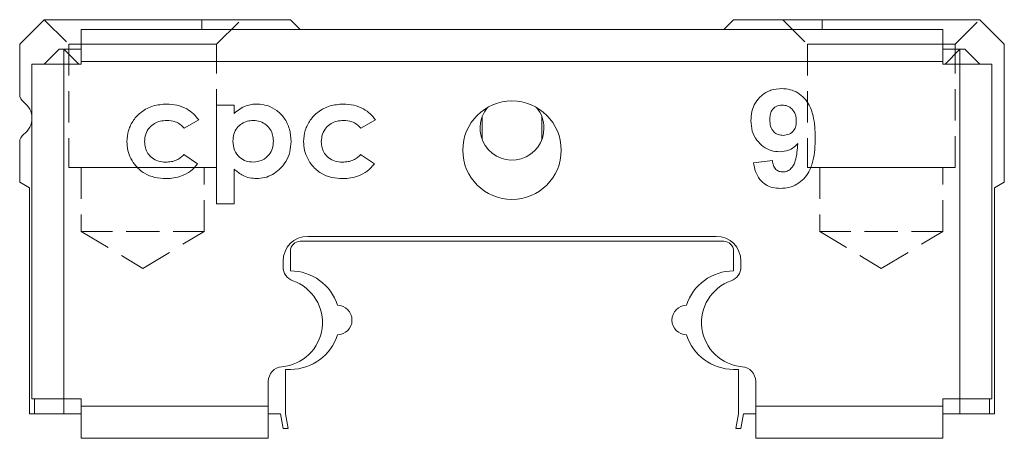
# Model space of a CAD drawing. Units: millimetres. Extents: x 150 to 330, y 138 to 239.
# Drawn here: x 265 to 305, y 222 to 239 of the extents above; entities that cross this region are included whole.
import ezdxf

# ---------------------------------------------------------------- set-up
doc = ezdxf.new("R2010")
doc.units = ezdxf.units.MM
doc.linetypes.add('HIDDEN', pattern=[1.905, 1.27, -0.635])

msp = doc.modelspace()

# ---------------------------------------------------------------- linework, layer by layer
at = {"color": 7, "linetype": 'Continuous', "lineweight": 15}
for p, q in [((265.049, 238.424), (266.049, 239.424)), ((266.049, 239.424), (272.449, 239.424)), ((272.449, 239.424), (272.449, 239.024)), ((276.049, 239.424), (272.449, 239.424)), ((276.445, 239.027), (276.049, 239.424)), ((294.049, 239.424), (293.649, 239.024)), ((297.649, 239.424), (294.049, 239.424)), ((297.649, 239.024), (297.649, 239.424)), ((297.649, 239.424), (304.049, 239.424)), ((304.049, 239.424), (305.049, 238.424)), ((302.549, 239.024), (267.549, 239.024)), ((267.549, 239.024), (267.549, 237.724)), ((302.549, 237.724), (302.549, 239.024)), ((265.049, 236.398), (265.049, 238.424)), ((305.049, 238.424), (305.049, 232.824)), ((266.049, 237.624), (266.649, 238.224)), ((266.649, 238.224), (266.849, 238.224)), ((267.449, 237.624), (266.849, 238.224)), ((266.849, 238.224), (267.549, 238.224)), ((266.849, 237.624), (266.849, 238.224)), ((302.549, 238.224), (303.249, 238.224)), ((302.649, 237.624), (303.249, 238.224)), ((303.249, 238.224), (303.249, 237.624)), ((303.249, 238.224), (303.449, 238.224)), ((303.449, 238.224), (304.049, 237.624)), ((265.549, 224.024), (265.549, 237.624)), ((266.849, 237.624), (265.549, 237.624)), ((266.849, 237.624), (266.849, 224.024)), ((266.849, 237.624), (267.549, 237.624)), ((302.549, 237.724), (267.549, 237.724)), ((267.549, 237.724), (267.549, 237.624)), ((302.549, 237.724), (302.549, 237.624)), ((302.549, 237.624), (303.249, 237.624)), ((303.249, 224.024), (303.249, 237.624)), ((304.549, 237.624), (303.249, 237.624)), ((304.549, 224.024), (304.549, 237.624)), ((273.046, 235.947), (273.764, 235.947)), ((273.046, 231.947), (273.046, 235.947)), ((273.764, 235.947), (273.764, 235.617)), ((272.329, 235.351), (271.734, 235.024)), ((279.508, 235.351), (278.913, 235.024)), ((283.837, 235.493), (283.837, 234.555)), ((286.261, 234.555), (286.261, 235.493)), ((265.049, 232.824), (265.049, 234.449)), ((271.72, 233.947), (272.277, 233.564)), ((278.899, 233.947), (279.457, 233.564)), ((294.857, 233.616), (295.626, 233.701)), ((273.764, 233.354), (273.764, 231.947)), ((265.449, 232.593), (265.049, 232.824)), ((305.049, 232.824), (304.649, 232.593)), ((265.449, 223.424), (265.449, 232.593)), ((304.649, 232.593), (304.649, 223.424)), ((273.764, 231.947), (273.046, 231.947)), ((293.649, 230.424), (276.449, 230.424)), ((276.749, 230.624), (293.349, 230.624)), ((276.049, 230.024), (276.049, 229.224)), ((294.049, 229.224), (294.049, 230.024)), ((275.749, 229.386), (275.749, 229.624)), ((294.349, 229.386), (294.349, 229.624)), ((276.049, 225.224), (275.849, 225.224)), ((275.849, 225.224), (275.849, 223.424)), ((294.249, 225.224), (294.049, 225.224)), ((294.249, 223.424), (294.249, 225.224)), ((275.149, 223.724), (275.149, 224.732)), ((294.949, 223.724), (294.949, 224.732)), ((265.549, 224.024), (266.849, 224.024)), ((265.649, 223.424), (265.649, 224.024)), ((266.849, 224.024), (267.549, 224.024)), ((266.849, 223.424), (266.849, 224.024)), ((267.549, 224.024), (267.549, 223.724)), ((302.549, 224.024), (303.249, 224.024)), ((302.549, 223.724), (302.549, 224.024)), ((303.249, 224.024), (304.549, 224.024)), ((303.249, 224.024), (303.249, 223.424)), ((304.449, 224.024), (304.449, 223.424)), ((267.549, 223.724), (275.149, 223.724)), ((267.549, 223.724), (267.549, 222.424)), ((275.149, 222.424), (275.149, 223.724)), ((294.949, 223.724), (302.549, 223.724)), ((294.949, 223.724), (294.949, 222.424)), ((302.549, 222.424), (302.549, 223.724)), ((265.649, 223.424), (265.449, 223.424)), ((266.849, 223.424), (265.649, 223.424)), ((267.549, 223.424), (266.849, 223.424)), ((275.149, 223.424), (275.646, 223.424)), ((275.646, 223.424), (275.752, 222.824)), ((275.955, 222.824), (275.849, 223.424)), ((294.249, 223.424), (294.143, 222.824)), ((294.346, 222.824), (294.452, 223.424)), ((294.452, 223.424), (294.949, 223.424)), ((303.249, 223.424), (302.549, 223.424)), ((304.449, 223.424), (303.249, 223.424)), ((304.649, 223.424), (304.449, 223.424)), ((275.752, 222.824), (275.955, 222.824)), ((294.143, 222.824), (294.346, 222.824)), ((275.149, 222.424), (267.549, 222.424)), ((302.549, 222.424), (294.949, 222.424))]:
    msp.add_line(p, q, dxfattribs=at)
at = {"color": 7, "linetype": 'HIDDEN', "lineweight": 0}
for p, q in [((266.049, 239.424), (274.043, 239.424)), ((266.049, 239.424), (274.043, 239.424)), ((266.049, 239.424), (267.049, 238.424)), ((266.049, 239.424), (267.049, 238.424)), ((273.049, 238.424), (274.049, 239.424)), ((273.049, 238.424), (274.049, 239.424)), ((296.049, 239.424), (297.049, 238.424)), ((296.049, 239.424), (297.049, 238.424)), ((304.049, 239.424), (296.056, 239.424)), ((304.049, 239.424), (296.056, 239.424)), ((303.049, 238.424), (304.049, 239.424)), ((303.049, 238.424), (304.049, 239.424)), ((267.049, 238.424), (273.049, 238.424)), ((267.049, 238.424), (267.049, 233.424)), ((267.049, 238.424), (267.049, 233.424)), ((273.049, 238.424), (267.056, 238.424)), ((273.049, 233.424), (273.049, 238.424)), ((273.049, 233.424), (273.049, 238.424)), ((297.049, 238.424), (303.049, 238.424)), ((297.049, 238.424), (297.049, 233.424)), ((297.049, 238.424), (297.049, 233.424)), ((303.049, 238.424), (297.056, 238.424)), ((303.049, 233.424), (303.049, 238.424)), ((303.049, 233.424), (303.049, 238.424)), ((267.049, 233.424), (273.049, 233.424)), ((273.049, 233.424), (267.056, 233.424)), ((267.549, 233.424), (267.549, 230.824)), ((267.549, 233.424), (267.549, 230.824)), ((272.549, 233.424), (267.556, 233.424)), ((272.549, 233.424), (267.556, 233.424)), ((272.549, 230.824), (272.549, 233.424)), ((272.549, 230.824), (272.549, 233.424)), ((297.049, 233.424), (303.049, 233.424)), ((303.049, 233.424), (297.056, 233.424)), ((297.549, 233.424), (297.549, 230.824)), ((297.549, 233.424), (297.549, 230.824)), ((302.549, 233.424), (297.556, 233.424)), ((302.549, 233.424), (297.556, 233.424)), ((302.549, 230.824), (302.549, 233.424)), ((302.549, 230.824), (302.549, 233.424)), ((267.549, 230.824), (272.549, 230.824)), ((267.549, 230.824), (270.049, 229.321)), ((267.549, 230.824), (270.049, 229.321)), ((272.549, 230.824), (267.556, 230.824)), ((270.049, 229.321), (272.549, 230.824)), ((270.049, 229.321), (272.549, 230.824)), ((297.549, 230.824), (302.549, 230.824)), ((297.549, 230.824), (300.049, 229.321)), ((297.549, 230.824), (300.049, 229.321)), ((302.549, 230.824), (297.556, 230.824)), ((300.049, 229.321), (302.549, 230.824)), ((300.049, 229.321), (302.549, 230.824))]:
    msp.add_line(p, q, dxfattribs=at)
at = {"color": 7, "linetype": 'Continuous', "lineweight": 15}
msp.add_circle((285.049, 234.124), 2, dxfattribs=at)
for centre, radius, start, end in [((265.449, 236.398), 0.4, 180, 234.3147), ((264.749, 235.424), 0.8, 305.6853, 54.3147), ((285.049, 235.024), 1.3, 140.1317, 0), ((285.049, 235.024), 1.3, 0, 39.8683), ((265.449, 234.449), 0.4, 125.6853, 180), ((276.749, 229.624), 1, 90, 180), ((276.449, 230.024), 0.4, 90, 180), ((293.349, 229.624), 1, 0, 90), ((293.649, 230.024), 0.4, 0, 90), ((276.349, 229.386), 0.6, 180, 250.5288), ((276.049, 227.224), 2, 17.456, 90), ((294.049, 227.224), 2, 90, 162.544), ((293.749, 229.386), 0.6, 289.4712, 0), ((275.549, 227.124), 1.8, 274.7802, 70.5288), ((294.549, 227.124), 1.8, 109.4712, 265.2198), ((277.949, 227.224), 0.6, 270.7539, 89.2461), ((292.149, 227.224), 0.6, 90.7539, 269.2461), ((276.049, 227.224), 2, 270, 342.544), ((294.049, 227.224), 2, 197.456, 270), ((275.749, 224.732), 0.6, 94.7802, 180), ((294.349, 224.732), 0.6, 0, 85.2198)]:
    msp.add_arc(centre, radius, start, end, dxfattribs=at)
for points, knots in [([(294.754, 235.321), (294.761, 235.448), (294.775, 235.701), (294.922, 236.059), (295.184, 236.367), (295.561, 236.589), (295.86, 236.612), (296.01, 236.624)], [0, 0, 0, 0, 0.187041, 0.373773, 0.560458, 0.780032, 1, 1, 1, 1]), ([(296.01, 236.624), (296.124, 236.616), (296.352, 236.601), (296.67, 236.461), (296.934, 236.24), (297.157, 235.929), (297.29, 235.528), (297.36, 235.078), (297.366, 234.774), (297.37, 234.622)], [0, 0, 0, 0, 0.12493, 0.249765, 0.374686, 0.499595, 0.666216, 0.833079, 1, 1, 1, 1]), ([(269.405, 234.475), (269.418, 234.629), (269.444, 234.937), (269.658, 235.358), (270, 235.712), (270.471, 235.955), (270.834, 235.984), (271.016, 235.998)], [0, 0, 0, 0, 0.18671, 0.373407, 0.56007, 0.77993, 1, 1, 1, 1]), ([(271.016, 235.998), (271.159, 235.99), (271.443, 235.973), (271.816, 235.825), (272.12, 235.615), (272.259, 235.439), (272.329, 235.351)], [0, 0, 0, 0, 0.279974, 0.559722, 0.779842, 1, 1, 1, 1]), ([(273.764, 235.617), (273.837, 235.68), (273.983, 235.806), (274.227, 235.923), (274.466, 235.988), (274.618, 235.995), (274.693, 235.998)], [0, 0, 0, 0, 0.27998, 0.55984, 0.779935, 1, 1, 1, 1]), ([(274.693, 235.998), (274.836, 235.986), (275.122, 235.963), (275.505, 235.75), (275.823, 235.425), (276.039, 234.984), (276.061, 234.648), (276.072, 234.48)], [0, 0, 0, 0, 0.186639, 0.373222, 0.560068, 0.779822, 1, 1, 1, 1]), ([(276.585, 234.475), (276.598, 234.629), (276.623, 234.937), (276.837, 235.358), (277.18, 235.712), (277.651, 235.955), (278.014, 235.984), (278.196, 235.998)], [0, 0, 0, 0, 0.18671, 0.373407, 0.56007, 0.77993, 1, 1, 1, 1]), ([(278.196, 235.998), (278.338, 235.99), (278.623, 235.973), (278.996, 235.825), (279.3, 235.615), (279.439, 235.439), (279.508, 235.351)], [0, 0, 0, 0, 0.279974, 0.559722, 0.779842, 1, 1, 1, 1]), ([(296.026, 235.957), (295.942, 235.947), (295.775, 235.928), (295.595, 235.758), (295.531, 235.551), (295.526, 235.42), (295.523, 235.355)], [0, 0, 0, 0, 0.279708, 0.558096, 0.778726, 1, 1, 1, 1]), ([(296.6, 235.302), (296.595, 235.394), (296.583, 235.577), (296.438, 235.796), (296.241, 235.934), (296.098, 235.949), (296.026, 235.957)], [0, 0, 0, 0, 0.280492, 0.559425, 0.77982, 1, 1, 1, 1]), ([(271.019, 235.331), (270.932, 235.327), (270.758, 235.317), (270.513, 235.217), (270.301, 235.037), (270.146, 234.779), (270.131, 234.573), (270.123, 234.471)], [0, 0, 0, 0, 0.1870531, 0.3737862, 0.5604478, 0.7800178, 1, 1, 1, 1]), ([(271.734, 235.024), (271.68, 235.076), (271.572, 235.179), (271.332, 235.311), (271.138, 235.324), (271.019, 235.331)], [0, 0, 0, 0, 0.280576, 0.560634, 1, 1, 1, 1]), ([(274.538, 235.331), (274.455, 235.326), (274.291, 235.315), (274.063, 235.21), (273.869, 235.033), (273.733, 234.784), (273.72, 234.59), (273.713, 234.493)], [0, 0, 0, 0, 0.186906, 0.373541, 0.560302, 0.779875, 1, 1, 1, 1]), ([(275.354, 234.491), (275.349, 234.573), (275.339, 234.736), (275.241, 234.966), (275.07, 235.163), (274.827, 235.308), (274.634, 235.324), (274.538, 235.331)], [0, 0, 0, 0, 0.187, 0.373708, 0.56045, 0.780062, 1, 1, 1, 1]), ([(278.199, 235.331), (278.112, 235.327), (277.938, 235.317), (277.692, 235.217), (277.481, 235.037), (277.326, 234.779), (277.311, 234.573), (277.303, 234.471)], [0, 0, 0, 0, 0.187053, 0.373786, 0.560448, 0.780018, 1, 1, 1, 1]), ([(278.913, 235.024), (278.859, 235.076), (278.751, 235.179), (278.512, 235.311), (278.317, 235.324), (278.199, 235.331)], [0, 0, 0, 0, 0.280576, 0.560634, 1, 1, 1, 1]), ([(295.928, 234.059), (295.808, 234.069), (295.568, 234.088), (295.245, 234.263), (294.971, 234.53), (294.782, 234.897), (294.764, 235.18), (294.754, 235.321)], [0, 0, 0, 0, 0.186712, 0.373368, 0.560188, 0.77984, 1, 1, 1, 1]), ([(295.523, 235.355), (295.527, 235.267), (295.535, 235.091), (295.661, 234.868), (295.86, 234.745), (295.998, 234.732), (296.067, 234.726)], [0, 0, 0, 0, 0.280794, 0.559205, 0.77949, 1, 1, 1, 1]), ([(296.067, 234.726), (296.15, 234.736), (296.316, 234.754), (296.504, 234.908), (296.59, 235.107), (296.597, 235.237), (296.6, 235.302)], [0, 0, 0, 0, 0.279817, 0.558955, 0.779104, 1, 1, 1, 1]), ([(270.994, 232.972), (270.842, 232.98), (270.537, 232.996), (270.103, 233.166), (269.778, 233.449), (269.557, 233.775), (269.427, 234.115), (269.413, 234.355), (269.405, 234.475)], [0, 0, 0, 0, 0.1868171, 0.3732707, 0.5596752, 0.7064814, 0.8532149, 1, 1, 1, 1]), ([(270.123, 234.471), (270.128, 234.387), (270.139, 234.22), (270.246, 233.987), (270.428, 233.791), (270.684, 233.659), (270.881, 233.646), (270.98, 233.639)], [0, 0, 0, 0, 0.18694, 0.373627, 0.560287, 0.779856, 1, 1, 1, 1]), ([(273.713, 234.493), (273.724, 234.368), (273.746, 234.118), (273.962, 233.829), (274.243, 233.663), (274.44, 233.647), (274.538, 233.639)], [0, 0, 0, 0, 0.2801321, 0.559361, 0.7795397, 1, 1, 1, 1]), ([(274.538, 233.639), (274.661, 233.654), (274.909, 233.683), (275.18, 233.917), (275.334, 234.199), (275.347, 234.394), (275.354, 234.491)], [0, 0, 0, 0, 0.279521, 0.559038, 0.779321, 1, 1, 1, 1]), ([(276.072, 234.48), (276.063, 234.337), (276.046, 234.052), (275.874, 233.652), (275.618, 233.345), (275.322, 233.125), (275.007, 232.995), (274.783, 232.98), (274.671, 232.972)], [0, 0, 0, 0, 0.18672, 0.373292, 0.559878, 0.706627, 0.853279, 1, 1, 1, 1]), ([(278.174, 232.972), (278.021, 232.98), (277.716, 232.996), (277.282, 233.166), (276.958, 233.449), (276.737, 233.775), (276.607, 234.115), (276.592, 234.355), (276.585, 234.475)], [0, 0, 0, 0, 0.186817, 0.373271, 0.559675, 0.706481, 0.853215, 1, 1, 1, 1]), ([(277.303, 234.471), (277.308, 234.387), (277.318, 234.22), (277.425, 233.987), (277.608, 233.791), (277.864, 233.659), (278.061, 233.646), (278.159, 233.639)], [0, 0, 0, 0, 0.18694, 0.373627, 0.560287, 0.779856, 1, 1, 1, 1]), ([(297.37, 234.622), (297.366, 234.465), (297.359, 234.152), (297.285, 233.687), (297.143, 233.276), (296.91, 232.956), (296.634, 232.733), (296.303, 232.595), (296.068, 232.58), (295.95, 232.572)], [0, 0, 0, 0, 0.166931, 0.333779, 0.500381, 0.625306, 0.750219, 0.875049, 1, 1, 1, 1]), ([(296.661, 234.392), (296.607, 234.337), (296.498, 234.226), (296.25, 234.09), (296.05, 234.071), (295.928, 234.059)], [0, 0, 0, 0, 0.280529, 0.560932, 1, 1, 1, 1]), ([(296.059, 233.239), (296.119, 233.246), (296.239, 233.26), (296.386, 233.372), (296.495, 233.516), (296.579, 233.741), (296.633, 234.035), (296.652, 234.273), (296.661, 234.392)], [0, 0, 0, 0, 0.124432, 0.249086, 0.374, 0.499155, 0.749496, 1, 1, 1, 1]), ([(270.98, 233.639), (271.057, 233.642), (271.212, 233.649), (271.419, 233.715), (271.592, 233.816), (271.677, 233.903), (271.72, 233.947)], [0, 0, 0, 0, 0.2800935, 0.5599459, 0.7799718, 1, 1, 1, 1]), ([(278.159, 233.639), (278.237, 233.642), (278.391, 233.649), (278.599, 233.715), (278.772, 233.816), (278.857, 233.903), (278.899, 233.947)], [0, 0, 0, 0, 0.280094, 0.559946, 0.779972, 1, 1, 1, 1]), ([(295.95, 232.572), (295.846, 232.578), (295.638, 232.59), (295.343, 232.713), (295.095, 232.939), (294.928, 233.254), (294.88, 233.495), (294.857, 233.616)], [0, 0, 0, 0, 0.186835, 0.373348, 0.559773, 0.779622, 1, 1, 1, 1]), ([(295.626, 233.701), (295.636, 233.635), (295.657, 233.505), (295.753, 233.341), (295.903, 233.25), (296.007, 233.243), (296.059, 233.239)], [0, 0, 0, 0, 0.280719, 0.559828, 0.779623, 1, 1, 1, 1]), ([(272.277, 233.564), (272.186, 233.461), (272.003, 233.255), (271.659, 233.076), (271.317, 232.985), (271.102, 232.976), (270.994, 232.972)], [0, 0, 0, 0, 0.279848, 0.559551, 0.779712, 1, 1, 1, 1]), ([(274.671, 232.972), (274.577, 232.978), (274.389, 232.989), (274.066, 233.102), (273.879, 233.258), (273.764, 233.354)], [0, 0, 0, 0, 0.280293, 0.560328, 1, 1, 1, 1]), ([(279.457, 233.564), (279.365, 233.461), (279.183, 233.255), (278.839, 233.076), (278.497, 232.985), (278.282, 232.976), (278.174, 232.972)], [0, 0, 0, 0, 0.279848, 0.5595509, 0.779712, 1, 1, 1, 1])]:
    msp.add_open_spline(points, degree=3, knots=knots, dxfattribs=at)

doc.saveas('drawing.dxf')
